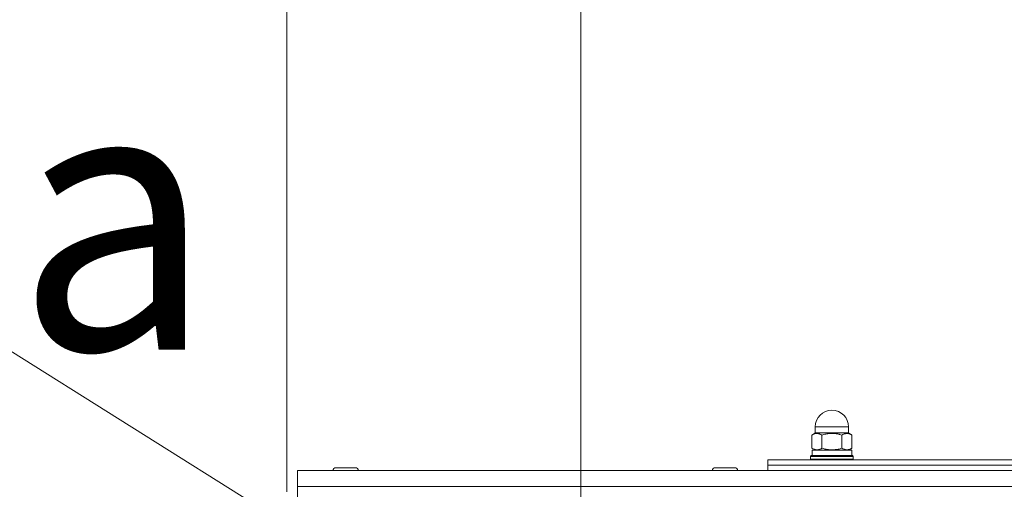
# Model space of a CAD drawing. Units: millimetres. Extents: x 0 to 8589, y -3 to 5940.
# Drawn here: x 3949 to 4317, y 4875 to 5051 of the extents above; entities that cross this region are included whole.
import ezdxf

# ---------------------------------------------------------------- set-up
doc = ezdxf.new("R2010")
doc.units = ezdxf.units.MM
doc.linetypes.add('K5LT_THIN', pattern=[0])
for name, color, linetype, true_color in [('DIM', 6, 'Continuous', 0xff00ff), ('FOR', 7, 'Continuous', 0xffffff), ('R', 1, 'Continuous', 0xff0000), ('WELDING', 7, 'Continuous', 0xffffff)]:
    doc.layers.add(name, color=color, linetype=linetype, true_color=true_color)
doc.styles.add('KTEXTSTYLE', font='GOST_AU.ttf', dxfattribs={"width": 0.96, "height": 5})

msp = doc.modelspace()

# ---------------------------------------------------------------- linework, layer by layer
at = {"layer": 'DIM', "color": 7, "linetype": 'K5LT_THIN', "lineweight": 18}
for p, q in [((4048.74, 4873.96), (4048.74, 5229.96)), ((4158.74, 4780.96), (4158.74, 5229.96))]:
    msp.add_line(p, q, dxfattribs=at)
at = {"layer": 'FOR', "color": 7, "linetype": 'K5LT_THIN', "lineweight": 18}
msp.add_line((3761.94, 5041.96), (4150.16, 4798.03), dxfattribs=at)
at = {"layer": 'R', "color": 7, "linetype": 'K5LT_THIN', "lineweight": 18}
for p, q in [((4246.57, 4896.06), (4245.24, 4895.29)), ((4245.24, 4890.33), (4245.24, 4895.29)), ((4246.49, 4896.06), (4246.49, 4898.31)), ((4246.49, 4898.31), (4258.99, 4898.31)), ((4246.49, 4896.06), (4258.99, 4896.06)), ((4248.99, 4890.33), (4248.99, 4895.29)), ((4256.5, 4890.33), (4256.5, 4895.29)), ((4258.92, 4896.06), (4260.25, 4895.29)), ((4258.99, 4896.06), (4258.99, 4898.31)), ((4260.25, 4890.33), (4260.25, 4895.29)), ((4244.74, 4887.26), (4244.92, 4887.56)), ((4244.92, 4887.56), (4252.74, 4887.56)), ((4246.57, 4889.56), (4245.24, 4890.33)), ((4245.34, 4889.56), (4260.14, 4889.56)), ((4245.34, 4887.56), (4245.34, 4889.56)), ((4252.74, 4887.56), (4260.57, 4887.56)), ((4258.92, 4889.56), (4260.25, 4890.33)), ((4260.14, 4887.56), (4260.14, 4889.56)), ((4260.74, 4887.26), (4260.57, 4887.56)), ((4228.74, 4885.96), (5006.74, 4885.96)), ((4228.74, 4883.96), (4228.74, 4885.96)), ((4228.74, 4883.96), (5006.74, 4883.96)), ((4228.74, 4881.96), (4228.74, 4883.96)), ((4228.74, 4883.96), (5006.74, 4883.96)), ((4244.74, 4886.26), (4244.74, 4887.26)), ((4244.74, 4887.26), (4252.74, 4887.26)), ((4244.74, 4886.26), (4244.92, 4885.96)), ((4244.74, 4886.26), (4252.74, 4886.26)), ((4252.74, 4887.26), (4260.74, 4887.26)), ((4252.74, 4886.26), (4260.74, 4886.26)), ((4260.74, 4886.26), (4260.57, 4885.96)), ((4260.74, 4886.26), (4260.74, 4887.26)), ((4052.74, 4881.96), (5012.74, 4881.96)), ((4052.74, 4881.96), (4052.74, 4875.96)), ((4074.39, 4883.06), (4067.09, 4883.06)), ((4209.09, 4883.06), (4216.39, 4883.06)), ((4228.74, 4881.96), (5006.74, 4881.96)), ((4052.74, 4875.96), (4052.74, 4581.96)), ((4052.74, 4875.96), (5012.74, 4875.96))]:
    msp.add_line(p, q, dxfattribs=at)
for centre, radius, start, end in [((4252.74, 4898.31), 6.25, 90, 180), ((4252.74, 4898.31), 6.25, 0, 90), ((4067.09, 4881.96), 1.1, 90, 180), ((4074.39, 4881.96), 1.1, 0, 90), ((4209.09, 4881.96), 1.1, 90, 180), ((4216.39, 4881.96), 1.1, 0, 90)]:
    msp.add_arc(centre, radius, start, end, dxfattribs=at)
at = {"layer": 'WELDING', "color": 7, "linetype": 'K5LT_THIN', "lineweight": 18}
for points, knots in [([(4248.99, 4895.29), (4248.75, 4895.43), (4248.44, 4895.59), (4248.02, 4895.73), (4247.77, 4895.8), (4247.52, 4895.85), (4247.29, 4895.87), (4247.07, 4895.87), (4246.82, 4895.86), (4246.55, 4895.82), (4246.22, 4895.74), (4245.78, 4895.58), (4245.45, 4895.41), (4245.24, 4895.29)], [0, 0, 0, 0, 2.750356, 3.588044, 4.637308, 5.492849, 6.359079, 7.188001, 7.964308, 9.085494, 10.187714, 11.611112, 14, 14, 14, 14]), ([(4256.5, 4895.29), (4256.21, 4895.38), (4255.78, 4895.49), (4255.14, 4895.63), (4254.61, 4895.72), (4254.06, 4895.8), (4253.56, 4895.85), (4253.1, 4895.87), (4252.65, 4895.87), (4252.22, 4895.86), (4251.75, 4895.83), (4251.15, 4895.77), (4250.21, 4895.61), (4249.47, 4895.43), (4248.99, 4895.29)], [0, 0, 0, 0, 1.792921, 2.606895, 3.844333, 4.968544, 5.885196, 6.813299, 7.701429, 8.533187, 9.335775, 10.524184, 12.063388, 15, 15, 15, 15]), ([(4260.25, 4895.29), (4260.01, 4895.43), (4259.69, 4895.59), (4259.28, 4895.73), (4259.03, 4895.8), (4258.78, 4895.85), (4258.55, 4895.87), (4258.33, 4895.87), (4258.08, 4895.86), (4257.81, 4895.82), (4257.48, 4895.74), (4257.04, 4895.58), (4256.7, 4895.41), (4256.5, 4895.29)], [0, 0, 0, 0, 2.750356, 3.588044, 4.637308, 5.492849, 6.359079, 7.188001, 7.964308, 9.085494, 10.187714, 11.611112, 14, 14, 14, 14]), ([(4245.24, 4890.33), (4245.48, 4890.19), (4245.79, 4890.03), (4246.21, 4889.89), (4246.46, 4889.82), (4246.71, 4889.77), (4246.94, 4889.75), (4247.16, 4889.74), (4247.41, 4889.76), (4247.68, 4889.8), (4248.01, 4889.88), (4248.45, 4890.04), (4248.78, 4890.21), (4248.99, 4890.33)], [0, 0, 0, 0, 2.750356, 3.588044, 4.637308, 5.492849, 6.359079, 7.188001, 7.964308, 9.085494, 10.187714, 11.611112, 14, 14, 14, 14]), ([(4248.99, 4890.33), (4249.28, 4890.24), (4249.71, 4890.13), (4250.35, 4889.99), (4250.88, 4889.89), (4251.43, 4889.82), (4251.93, 4889.77), (4252.39, 4889.75), (4252.84, 4889.74), (4253.26, 4889.76), (4253.74, 4889.79), (4254.34, 4889.85), (4255.28, 4890.01), (4256.02, 4890.19), (4256.5, 4890.33)], [0, 0, 0, 0, 1.792921, 2.606895, 3.844333, 4.968544, 5.885196, 6.813299, 7.701429, 8.533187, 9.335775, 10.524184, 12.063388, 15, 15, 15, 15]), ([(4256.5, 4890.33), (4256.74, 4890.19), (4257.05, 4890.03), (4257.47, 4889.89), (4257.71, 4889.82), (4257.96, 4889.77), (4258.2, 4889.75), (4258.42, 4889.74), (4258.67, 4889.76), (4258.94, 4889.8), (4259.27, 4889.88), (4259.71, 4890.04), (4260.04, 4890.21), (4260.25, 4890.33)], [0, 0, 0, 0, 2.750356, 3.588044, 4.637308, 5.492849, 6.359079, 7.188001, 7.964308, 9.085494, 10.187714, 11.611112, 14, 14, 14, 14])]:
    msp.add_open_spline(points, degree=3, knots=knots, dxfattribs=at)

# ---------------------------------------------------------------- texts
at = {"layer": 'FOR', "color": 7, "style": 'KTEXTSTYLE', "oblique": 15, "width": 0.96}
msp.add_text('Подвод сж. воздуха', height=100, dxfattribs=at).set_placement((2771.16, 4927.25))

doc.saveas('drawing.dxf')
